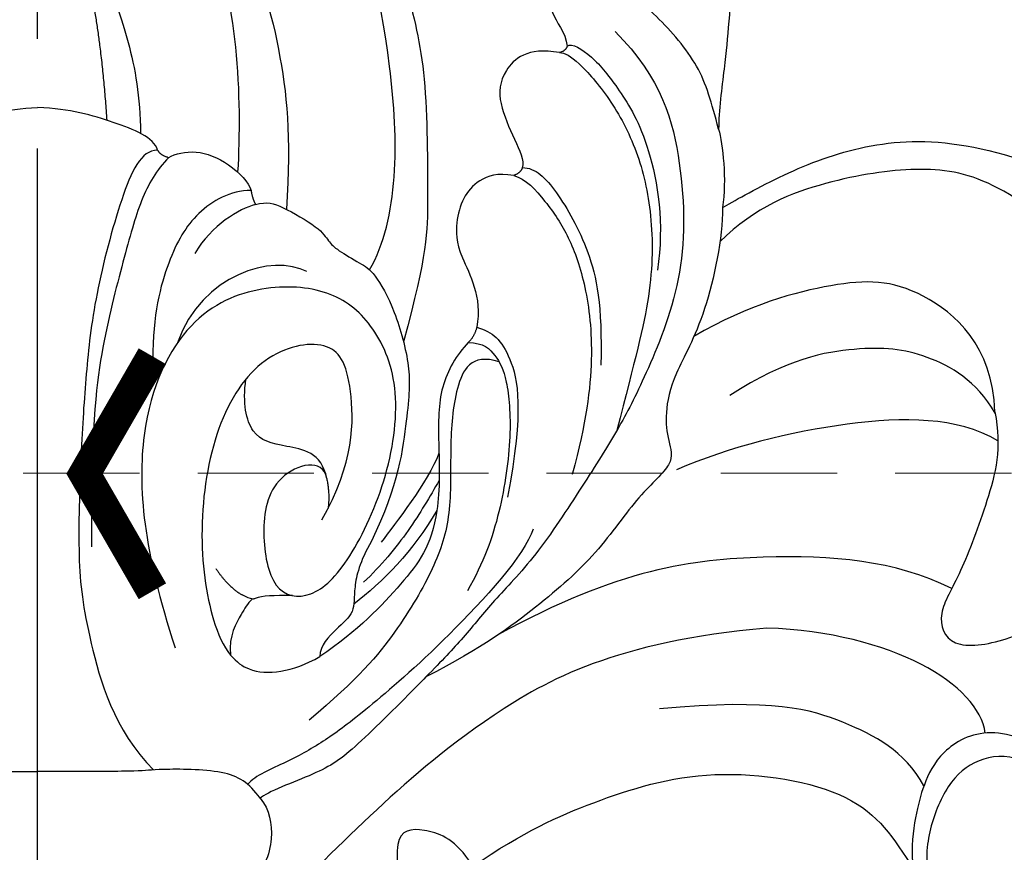
# Model space of a CAD drawing. Units: millimetres. Extents: x 3919 to 5179, y 1512 to 2403.
# Drawn here: x 4426 to 4459, y 2100 to 2127 of the extents above; entities that cross this region are included whole.
import ezdxf

# ---------------------------------------------------------------- set-up
doc = ezdxf.new("R2010")
doc.units = ezdxf.units.MM
doc.linetypes.add('HIDDEN', pattern=[9.525, 6.35, -3.175])
doc.linetypes.add('JIS_08_15', pattern=[17.25, 15, -0.75, 0.75, -0.75])
for name, color, linetype in [('H-06.木作(細線)', 8, 'Continuous'), ('H-08.木作(細線)', 8, 'Continuous'), ('IE-DIM', 3, 'Continuous'), ('文字', 2, 'Continuous')]:
    doc.layers.add(name, color=color, linetype=linetype)
doc.styles.add('CHINA', font='SIMPLEX.shx')
doc.dimstyles.new('DN-1', dxfattribs={"dimtxt": 2.6, "dimasz": 1, "dimexe": 1, "dimexo": 2, "dimgap": 0.5, "dimtad": 1, "dimdec": 0, "dimzin": 9, "dimdsep": 46, "dimtxsty": 'CHINA', "dimblk": 'ARCHTICK', "dimcen": 2, "dimdle": 1, "dimclrd": 5, "dimclre": 8, "dimclrt": 4, "dimadec": 1, "dimazin": 2, "dimtfac": 0.416667, "dimtdec": 0, "dimtix": 1, "dimtmove": 2, "dimatfit": 0, "dimldrblk": 'CCC', "dimfxl": 4, "dimfxlon": 1, "dimtzin": 0, "dimlwd": 25, "dimlwe": 25, "dimarcsym": 0})

# ---------------------------------------------------------------- blocks, each defined once
blk = doc.blocks.new('SE-21092')
at = {"layer": 'H-08.木作(細線)'}
for points, degree in [([(20.861, 28.264), (21.1, 28.402), (21.717, 28.657), (22.186, 27.591), (22.638, 25.903), (22.815, 24.524), (22.637, 22.456), (22.525, 21.199), (22.315, 19.648), (22.315, 19.053)], 3), ([(10.898, 28.069), (11.337, 26.429), (12.109, 23.551), (12.775, 21.064), (12.775, 16.321), (12.775, 15.015), (11.99, 12.085)], 3), ([(10.877, 14.445), (11.839, 16.11), (11.839, 21.252), (10.613, 25.827), (10.237, 27.231)], 3), ([(6.066, 26.226), (7.187, 24.64), (8.034, 21.592), (8.306, 18.88), (8.153, 16.429)], 3), ([(5.55, 25.355), (6.553, 23.618), (6.697, 20.024), (6.553, 17.649)], 3), ([(22.315, 19.053), (22.077, 19.943), (21.759, 21.13), (20.284, 22.817), (18.772, 24.062), (17.519, 24.116), (16.958, 23.813), (16.655, 22.874), (17.307, 22.243), (17.349, 21.774)], 3), ([(2.255, 23.817), (2.475, 23.442), (3.01, 22.014), (3.367, 20.112), (3.367, 18.919)], 3), ([(1.767, 23.484), (2.115, 21.646), (2.263, 19.348)], 2), ([(17.1, 21.562), (16.038, 21.757), (15.156, 20.947), (15.078, 19.931), (15.642, 18.678), (15.958, 18.036), (15.881, 17.786)], 3), ([(17.349, 21.774), (17.307, 21.617), (17.1, 21.562)], 2), ([(17.349, 21.774), (17.502, 21.886), (18.169, 21.501), (19.025, 20.413), (20.081, 18.729), (20.545, 15.971), (20.306, 14.435)], 3), ([(17.1, 21.562), (17.277, 21.562), (17.656, 21.343), (18.748, 20.12), (19.688, 18.371), (20.161, 16.303), (20.161, 13.689), (19.574, 11.497), (18.977, 9.182)], 3), ([(-3.928, 18.366), (-3.816, 18.787), (-2.512, 19.299), (-1.074, 19.721), (0, 19.762)], 3), ([(3.928, 18.366), (3.816, 18.787), (2.512, 19.299), (1.074, 19.721), (0, 19.762)], 3), ([(22.315, 19.053), (22.443, 18.578), (22.584, 17.396), (22.443, 16.487)], 3), ([(22.443, 16.487), (22.759, 16.669), (24.232, 17.52), (26.87, 18.562), (29.971, 18.824), (34.401, 17.418), (37.141, 15.448), (40.202, 11.887), (42.17, 7.432), (42.17, 2.984), (41.788, 1.557), (41.563, 0.719)], 3), ([(3.928, 18.366), (3.381, 18.366), (2.745, 16.973), (1.841, 13.509), (1.576, 11.042), (1.412, 8.534), (1.292, 4.837), (1.576, 2.676), (2.489, -0.625), (3.797, -1.936)], 3), ([(4.297, 18.126), (3.892, 17.721), (3.358, 16.795), (2.848, 14.894), (2.028, 11.832), (1.762, 9.231), (1.762, 5.378)], 3), ([(3.928, 18.366), (4.025, 18.199), (4.297, 18.126)], 2), ([(4.297, 18.126), (4.504, 18.246), (5.174, 18.425), (6.274, 17.978), (6.929, 17.31), (6.993, 17.049)], 3), ([(15.881, 17.786), (15.819, 17.617), (15.599, 17.538)], 2), ([(15.884, 17.797), (16.31, 17.797), (16.974, 17.132), (18.126, 15.138), (18.504, 13.309), (18.454, 11.32)], 3), ([(35.838, 8.757), (35.838, 12.638), (34.371, 15.18), (31.151, 17.545), (28.896, 17.863), (25.92, 17.422), (23.522, 16.528), (22.355, 15.361)], 3), ([(15.599, 17.538), (15.07, 17.633), (14.41, 17.41), (13.915, 16.814), (13.7, 16.017), (13.704, 15.044), (14.578, 13.576), (14.39, 12.565)], 3), ([(15.599, 17.538), (15.983, 17.435), (16.671, 16.694), (17.422, 15.563), (17.975, 13.995), (18.26, 11.663), (17.975, 9.454), (17.517, 7.747)], 3), ([(6.993, 17.049), (6.311, 17.049), (5.133, 16.369), (4.278, 14.888), (3.77, 12.992), (3.77, 11.495)], 3), ([(6.993, 17.049), (7.029, 16.808), (7.138, 16.587)], 2), ([(7.138, 16.587), (6.608, 16.445), (5.691, 15.916), (5.154, 14.986)], 3), ([(7.138, 16.587), (7.525, 16.691), (7.923, 16.584), (9.282, 15.8), (9.526, 15.376), (9.794, 15.108), (10.603, 14.641), (11.006, 14.408), (11.715, 13.181), (12.251, 11.181), (12.136, 9.909), (11.822, 7.365), (10.939, 5.563)], 3), ([(22.443, 16.487), (22.443, 15.49), (21.904, 12.814), (20.792, 10.968), (20.542, 9.713), (20.653, 8.825), (20.915, 8.099), (19.738, 7.165), (18.357, 5.133), (16.463, 3.458), (14.595, 2.081), (12.725, 1.111)], 3), ([(8.825, 14.39), (7.685, 14.976), (5.384, 14.31), (4.581, 12.057)], 3), ([(9.473, 7.608), (9.351, 8.312), (7.616, 7.847), (7.3, 5.802), (7.666, 3.829), (8.955, 3.597), (10.21, 4.791), (11.562, 7.699), (11.914, 10.749), (10.984, 12.755), (9.621, 13.833), (7.383, 14.002), (4.917, 13.035), (3.1, 9.49), (3.449, 5.243), (4.51, 2.062)], 3), ([(31.364, 9.797), (31.298, 11.956), (28.811, 14.127), (26.327, 14.127), (23.337, 13.325), (21.506, 12.268)], 3), ([(14.39, 12.565), (14.307, 12.256), (14.112, 12.062)], 2), ([(14.39, 12.565), (14.901, 12.428), (15.521, 11.87), (15.945, 9.882), (15.396, 7.005)], 3), ([(14.112, 12.062), (13.727, 11.676), (13.125, 10.633), (13.125, 8.9), (13.196, 7.228), (13.078, 6.566)], 3), ([(14.112, 12.062), (14.615, 12.062), (15.025, 11.651), (15.39, 10.967), (15.559, 9.089), (15.199, 6.506), (14.613, 4.85), (14.081, 3.929)], 3), ([(15.121, 11.433), (14.192, 11.726), (13.646, 10.609), (13.501, 8.642), (13.573, 6.381), (13.04, 4.732), (11.817, 2.613), (10.508, 1.05), (8.899, -0.305)], 3), ([(31.372, 9.756), (30.762, 10.813), (29.062, 11.794), (27.034, 11.984), (24.582, 11.543), (22.68, 10.334)], 3), ([(9.473, 7.608), (9.319, 8.475), (8.017, 8.667), (6.941, 8.934), (6.716, 10.079), (6.823, 10.866)], 3), ([(31.364, 9.797), (31.611, 8.615), (31.142, 6.865), (30.223, 4.379), (29.429, 3.194), (29.821, 1.99), (31.754, 2.24), (32.991, 2.906), (33.343, 3.257)], 3), ([(31.468, 8.849), (30.106, 9.635), (26.669, 9.635), (22.68, 8.652), (20.929, 7.897)], 3), ([(13.151, 8.445), (12.793, 7.486), (11.712, 6.143), (11.26, 5.526)], 3), ([(9.473, 7.608), (9.581, 7.061), (9.512, 6.618)], 2), ([(13.16, 7.555), (12.845, 7.01), (12.222, 5.93), (11.257, 4.753), (10.681, 4.213)], 3), ([(13.078, 6.566), (12.909, 5.399), (12.079, 4.281), (10.505, 2.634), (9.247, 1.776)], 3), ([(13.078, 6.566), (12.3, 5.218), (11.304, 4.222), (10.359, 3.495)], 3), ([(16.233, 5.954), (15.968, 5.105), (13.256, 2.15), (10.625, -0.088), (9.436, -0.977), (8.196, -1.693), (7.131, -2.111), (6.878, -2.407)], 3), ([(10.939, 5.563), (10.548, 4.885), (10.33, 3.954), (10.418, 3.223), (9.813, 2.713), (9.257, 2.157), (9.247, 1.776)], 3), ([(29.953, 4.011), (28.071, 4.934), (23.992, 5.263), (19.038, 4.667), (15.099, 2.496)], 3), ([(5.839, 4.664), (6.248, 4.05), (6.705, 3.796)], 2), ([(23.897, 2.712), (18.92, 2.262), (14.431, -0.24), (10.865, -3.404), (8.602, -5.667), (7.464, -6.806)], 3), ([(31.05, -0.726), (30.847, 0.845), (28.012, 2.566), (23.897, 2.712)], 3), ([(41.563, 0.719), (41.004, -0.391), (39.241, -2.026), (37.287, -3.203), (34.252, -2.883), (32.367, -1.454), (30.94, -1.454), (29.881, -2.208), (29.203, -3.752), (29.009, -5.373), (29.684, -7.027), (30.514, -7.98)], 3), ([(29.043, -2.455), (28.383, -1.295), (26.507, -0.31), (24.146, 0.412), (20.381, 0.066)], 3), ([(-7.29, -2.864), (-6.923, -2.361), (-6.264, -1.906), (-3.772, -1.908), (-3.483, -1.986), (-1.956, -1.986), (0, -1.986)], 3), ([(7.29, -2.864), (6.923, -2.361), (6.264, -1.906), (3.772, -1.908), (3.483, -1.986), (1.956, -1.986), (0, -1.986)], 3), ([(14.256, -5.099), (15.949, -3.939), (18.127, -2.972), (21.983, -1.742), (27.086, -2.59), (28.033, -4.155), (28.699, -5.177)], 3), ([(7.29, -2.864), (7.6, -3.244), (7.779, -4.117), (7.441, -5.278), (6.764, -5.718)], 3), ([(14.906, -8.306), (15.083, -6.89), (14.156, -4.347), (12.584, -3.802), (11.549, -3.936), (11.875, -5.791), (12.023, -7.252)], 3)]:
    blk.add_open_spline(points, degree=degree, dxfattribs=at)
for points, knots in [([(18.922, 22.25), (20.451, 20.721), (21.217, 17.864), (21.217, 14.058), (19.847, 10.804), (19.056, 9.259), (17.901, 7.434), (16.285, 4.968), (14.889, 3.572), (14.043, 2.48), (13.24, 1.637), (12.725, 1.111)], [0, 0, 0, 0, 1, 2, 3, 4, 5, 6, 7, 8, 8.884443, 8.884443, 8.884443, 8.884443]), ([(9.317, 6.26), (10.373, 8.089), (10.373, 10.976), (9.638, 12.248), (7.329, 11.778), (5.772, 9.451), (5.218, 5.886), (5.61, 3.182), (6.082, 2.118), (6.317, 1.829)], [0, 0, 0, 0, 1, 2, 3, 4, 5, 6, 6.581949, 6.581949, 6.581949, 6.581949]), ([(7.038, 3.666), (6.86, 3.507), (6.7, 3.157), (6.251, 2.482), (6.318, 1.825)], [1.267573, 1.267573, 1.267573, 1.267573, 2, 3, 3, 3, 3]), ([(8.352, 3.774), (7.694, 3.774), (7.344, 3.789), (7.034, 3.636), (6.705, 3.796)], [0, 0, 0, 0, 1, 1.164164, 1.164164, 1.164164, 1.164164]), ([(6.317, 1.829), (6.525, 1.593), (7.201, 1.102), (8.345, 1.272), (9.247, 1.776)], [6.621591, 6.621591, 6.621591, 6.621591, 7, 8, 8, 8, 8]), ([(12.725, 1.111), (12.62, 1.004), (11.959, 0.332), (10.257, -1.374), (9.302, -2.023), (7.496, -2.658), (7.29, -2.864)], [8.915241, 8.915241, 8.915241, 8.915241, 9, 10, 11, 12, 12, 12, 12]), ([(33.688, -1.425), (33.608, -1.395), (32.737, -1.065), (31.115, -0.414), (29.538, -1.317), (29.008, -2.456), (28.763, -3.386), (28.535, -5.023), (29.155, -6.642), (30.068, -8.521), (33.35, -9.751), (36.096, -9.957), (38.424, -8.943), (40.651, -7.018), (41.107, -5.445), (41.587, -4.521)], [11.89938, 11.89938, 11.89938, 11.89938, 12, 13, 14, 15, 16, 17, 18, 19, 20, 21, 22, 23, 24, 24, 24, 24])]:
    blk.add_open_spline(points, degree=3, knots=knots, dxfattribs=at)
blk = doc.blocks.new('_ArchTick')
at = {"color": 0, "linetype": 'ByBlock', "const_width": 0.15}
blk.add_lwpolyline([(-0.5, -0.5), (0.5, 0.5)], dxfattribs=at)
blk = doc.blocks.new('CCC')
at = {"layer": 'IE-DIM', "color": 4, "linetype": 'Continuous', "const_width": 0.432}
blk.add_lwpolyline([(-1.763, 1.611), (-0.837, 0.007), (-1.763, -1.597)], dxfattribs=at)

msp = doc.modelspace()

# ---------------------------------------------------------------- linework, layer by layer
at = {"layer": 'H-06.木作(細線)', "color": 3, "linetype": 'JIS_08_15', "ltscale": 4.8}
msp.add_lwpolyline([(4427.058, 1885.431), (4427.058, 2173.481)], dxfattribs=at)

# ---------------------------------------------------------------- block references
at = {"layer": 'H-08.木作(細線)'}
msp.add_blockref('SE-21092', (4427.058, 2104.613), dxfattribs=at)

# ---------------------------------------------------------------- leaders
at = {"layer": '文字', "color": 4, "linetype": 'HIDDEN', "ltscale": 0.6}
msp.add_leader([(4426.587, 2112.397), (4676.403, 2112.397), (4767.612, 2112.397)], dimstyle='DN-1', override={"dimasz": 2.4, "dimtad": 0, "dimclrd": 8, "dimlwd": 15}, dxfattribs=at)

doc.saveas('drawing.dxf')
